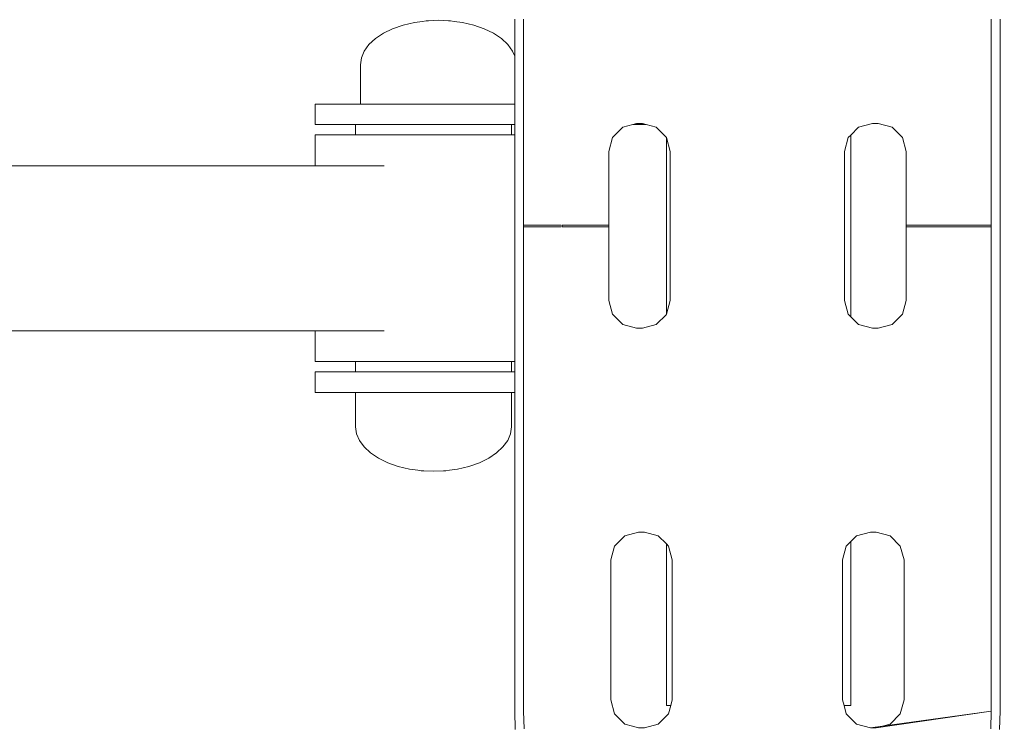
# Model space of a CAD drawing. Extents: x 1858 to 4301, y -2278 to -1203.
# Drawn here: x 2182 to 2204, y -2262 to -2246 of the extents above; entities that cross this region are included whole.
import ezdxf

# ---------------------------------------------------------------- set-up
doc = ezdxf.new("R2010")
doc.units = 0
doc.header["$MEASUREMENT"] = 0
doc.linetypes.add('JIS_02_4.0', pattern=[5.5, 4, -1.5])
doc.layers.get('Defpoints').update_dxf_attribs({"color": 250})
doc.layers.add('0-03 wymiary', color=6, linetype='Continuous', lineweight=5)
doc.layers.add('ProfileEdges_Nr_Pióra__7', color=7, linetype='Continuous', lineweight=18)
doc.styles.add('1-25', font='txt', dxfattribs={"height": 7})
doc.dimstyles.new('1-25', dxfattribs={"dimtxt": 7, "dimasz": 0.2, "dimexe": 2, "dimexo": 5, "dimgap": 1.25, "dimtad": 1, "dimdec": 0, "dimrnd": 0.5, "dimtxsty": '1-25', "dimblk": 'BG dim mark', "dimcen": 0, "dimclrd": 256, "dimclre": 8, "dimclrt": 11, "dimadec": 0, "dimazin": 0, "dimtfac": 1, "dimtdec": 0, "dimtix": 1, "dimtmove": 1, "dimatfit": 3, "dimfxl": 0.5, "dimtfill": 1, "dimarcsym": 0})

# ---------------------------------------------------------------- blocks, each defined once
blk = doc.blocks.new('BG dim mark')
for p, q in [((0, -10), (0, 10)), ((10, 0), (-10, 0))]:
    blk.add_line(p, q)
at = {"color": 0, "linetype": 'ByBlock', "const_width": 1.5}
blk.add_lwpolyline([(5, 5), (-5, -5)], dxfattribs=at)
blk = doc.blocks.new('*D35')
at = {"layer": '0-03 wymiary', "color": 8, "linetype": 'JIS_02_4.0', "lineweight": -2, "transparency": 16777216}
for p, q in [((2081.411, -2275.764), (2081.411, -2278.264)), ((2213.68, -2275.764), (2213.68, -2278.264))]:
    blk.add_line(p, q, dxfattribs=at)
at = {"layer": '0-03 wymiary', "lineweight": -2, "transparency": 16777216}
blk.add_line((2081.611, -2276.264), (2213.48, -2276.264), dxfattribs=at)
at = {"layer": 'Defpoints', "color": 0, "transparency": 16777216}
for p in [(2081.411, -2161.317), (2213.68, -2257.437), (2213.68, -2276.264)]:
    blk.add_point(p, dxfattribs=at)
at = {"layer": '0-03 wymiary', "lineweight": -2, "transparency": 16777216, "xscale": 0.2, "yscale": 0.2, "zscale": 0.2, "rotation": 180}
blk.add_blockref('BG dim mark', (2081.411, -2276.264), dxfattribs=at)
at = {"layer": '0-03 wymiary', "lineweight": -2, "transparency": 16777216, "xscale": 0.2, "yscale": 0.2, "zscale": 0.2}
blk.add_blockref('BG dim mark', (2213.68, -2276.264), dxfattribs=at)
at = {"layer": '0-03 wymiary', "color": 11, "transparency": 16777216, "insert": (2147.545, -2271.44), "char_height": 7, "attachment_point": 5, "style": '1-25', "bg_fill": 3, "box_fill_scale": 1.25, "bg_fill_color": 256, "bg_fill_true_color": 13158600, "bg_fill_transparency": 0}
blk.add_mtext('133', dxfattribs=at)

msp = doc.modelspace()

# ---------------------------------------------------------------- dimensions: what is measured, and where the dimension line sits
at = {"layer": '0-03 wymiary'}
dim = msp.add_linear_dim(base=(2213.68, -2276.264), p1=(2081.411, -2161.317), p2=(2213.68, -2257.437), dimstyle='1-25', override={"dimfxlon": 1}, dxfattribs=at)
dim.commit()
dim.dimension.update_dxf_attribs({"geometry": '*D35', "text_midpoint": (2147.545, -2271.44)})

# ---------------------------------------------------------------- next in the draw order: linework, layer by layer
at = {"layer": 'ProfileEdges_Nr_Pióra__7', "linetype": 'Continuous', "flags": 128}
for points in [[(2190.537, -2246.044), (2190.795, -2245.983)], [(2190.795, -2245.983), (2190.985, -2245.959)], [(2190.985, -2245.959), (2191.067, -2245.946)], [(2191.081, -2245.946), (2191.067, -2245.946)], [(2191.121, -2245.946), (2191.081, -2245.946)], [(2191.121, -2245.946), (2191.346, -2245.934)], [(2191.572, -2245.946), (2191.346, -2245.934)], [(2191.572, -2245.946), (2191.611, -2245.946)], [(2191.625, -2245.946), (2191.611, -2245.946)], [(2191.708, -2245.959), (2191.625, -2245.946)], [(2191.897, -2245.983), (2191.708, -2245.959)], [(2192.156, -2246.044), (2191.897, -2245.983)], [(2193.09, -2245.945), (2193.09, -2245.905)], [(2193.09, -2245.984), (2193.09, -2245.945)], [(2193.09, -2246.024), (2193.09, -2245.984)], [(2193.09, -2246.024), (2193.09, -2246.064)], [(2193.291, -2245.945), (2193.291, -2245.906)], [(2193.291, -2245.945), (2193.291, -2245.985)], [(2193.291, -2245.985), (2193.291, -2246.025)], [(2193.291, -2246.064), (2193.291, -2246.025)], [(2203.984, -2245.906), (2203.984, -2245.945)], [(2203.984, -2245.985), (2203.984, -2245.945)], [(2203.984, -2246.025), (2203.984, -2245.985)], [(2203.984, -2246.064), (2203.984, -2246.025)], [(2204.184, -2245.905), (2204.184, -2245.945)], [(2204.184, -2245.945), (2204.184, -2245.984)], [(2204.184, -2245.984), (2204.184, -2246.024)], [(2204.184, -2246.024), (2204.184, -2246.064)], [(2190.086, -2246.231), (2189.904, -2246.353)], [(2190.299, -2246.128), (2190.086, -2246.231)], [(2190.299, -2246.128), (2190.537, -2246.044)], [(2192.156, -2246.044), (2192.394, -2246.128)], [(2192.394, -2246.128), (2192.607, -2246.231)], [(2192.607, -2246.231), (2192.788, -2246.353)], [(2193.09, -2246.064), (2193.09, -2246.104)], [(2193.09, -2246.104), (2193.09, -2246.144)], [(2193.09, -2246.144), (2193.09, -2246.185)], [(2193.09, -2246.185), (2193.09, -2246.225)], [(2193.09, -2246.225), (2193.09, -2246.266)], [(2193.09, -2246.307), (2193.09, -2246.266)], [(2193.291, -2246.104), (2193.291, -2246.064)], [(2193.291, -2246.104), (2193.291, -2246.145)], [(2193.291, -2246.145), (2193.291, -2246.185)], [(2193.291, -2246.185), (2193.291, -2246.226)], [(2193.291, -2246.226), (2193.291, -2246.267)], [(2193.291, -2246.308), (2193.291, -2246.267)], [(2203.984, -2246.104), (2203.984, -2246.064)], [(2203.984, -2246.104), (2203.984, -2246.145)], [(2203.984, -2246.145), (2203.984, -2246.185)], [(2203.984, -2246.185), (2203.984, -2246.226)], [(2203.984, -2246.226), (2203.984, -2246.267)], [(2203.984, -2246.267), (2203.984, -2246.308)], [(2204.184, -2246.064), (2204.184, -2246.104)], [(2204.184, -2246.144), (2204.184, -2246.104)], [(2204.184, -2246.185), (2204.184, -2246.144)], [(2204.184, -2246.225), (2204.184, -2246.185)], [(2204.184, -2246.266), (2204.184, -2246.225)], [(2204.184, -2246.307), (2204.184, -2246.266)], [(2189.651, -2246.636), (2189.758, -2246.489)], [(2189.904, -2246.353), (2189.758, -2246.489)], [(2192.935, -2246.489), (2192.788, -2246.353)], [(2193.042, -2246.636), (2192.935, -2246.489)], [(2193.09, -2246.307), (2193.09, -2246.349)], [(2193.09, -2246.349), (2193.09, -2246.39)], [(2193.09, -2246.39), (2193.09, -2246.432)], [(2193.09, -2246.474), (2193.09, -2246.432)], [(2193.09, -2246.516), (2193.09, -2246.474)], [(2193.291, -2246.349), (2193.291, -2246.308)], [(2193.291, -2246.391), (2193.291, -2246.349)], [(2193.291, -2246.433), (2193.291, -2246.391)], [(2193.291, -2246.433), (2193.291, -2246.475)], [(2193.291, -2246.475), (2193.291, -2246.517)], [(2203.984, -2246.349), (2203.984, -2246.308)], [(2203.984, -2246.391), (2203.984, -2246.349)], [(2203.984, -2246.391), (2203.984, -2246.433)], [(2203.984, -2246.475), (2203.984, -2246.433)], [(2203.984, -2246.517), (2203.984, -2246.475)], [(2204.184, -2246.307), (2204.184, -2246.349)], [(2204.184, -2246.39), (2204.184, -2246.349)], [(2204.184, -2246.39), (2204.184, -2246.432)], [(2204.184, -2246.432), (2204.184, -2246.474)], [(2204.184, -2246.474), (2204.184, -2246.516)], [(2189.586, -2246.791), (2189.651, -2246.636)], [(2193.09, -2246.751), (2193.042, -2246.636)], [(2193.09, -2246.559), (2193.09, -2246.516)], [(2193.09, -2246.601), (2193.09, -2246.559)], [(2193.09, -2246.601), (2193.09, -2246.644)], [(2193.09, -2246.644), (2193.09, -2246.687)], [(2193.09, -2246.687), (2193.09, -2246.73)], [(2193.291, -2246.517), (2193.291, -2246.559)], [(2193.291, -2246.602), (2193.291, -2246.559)], [(2193.291, -2246.602), (2193.291, -2246.645)], [(2193.291, -2246.645), (2193.291, -2246.688)], [(2193.291, -2246.731), (2193.291, -2246.688)], [(2203.984, -2246.559), (2203.984, -2246.517)], [(2203.984, -2246.559), (2203.984, -2246.602)], [(2203.984, -2246.645), (2203.984, -2246.602)], [(2203.984, -2246.645), (2203.984, -2246.688)], [(2203.984, -2246.688), (2203.984, -2246.731)], [(2204.184, -2246.516), (2204.184, -2246.559)], [(2204.184, -2246.559), (2204.184, -2246.601)], [(2204.184, -2246.601), (2204.184, -2246.644)], [(2204.184, -2246.687), (2204.184, -2246.644)], [(2204.184, -2246.73), (2204.184, -2246.687)], [(2189.564, -2246.95), (2189.586, -2246.791)], [(2193.09, -2246.73), (2193.09, -2246.751)], [(2193.09, -2246.751), (2193.09, -2246.774)], [(2193.09, -2246.791), (2193.09, -2246.774)], [(2193.09, -2246.817), (2193.09, -2246.791)], [(2193.09, -2246.861), (2193.09, -2246.817)], [(2193.09, -2246.861), (2193.09, -2246.893)], [(2193.09, -2246.893), (2193.09, -2246.905)], [(2193.09, -2246.905), (2193.09, -2246.95)], [(2193.291, -2246.774), (2193.291, -2246.731)], [(2193.291, -2246.818), (2193.291, -2246.774)], [(2193.291, -2246.818), (2193.291, -2246.862)], [(2193.291, -2246.906), (2193.291, -2246.862)], [(2193.291, -2246.95), (2193.291, -2246.906)], [(2203.984, -2246.731), (2203.984, -2246.774)], [(2203.984, -2246.774), (2203.984, -2246.818)], [(2203.984, -2246.862), (2203.984, -2246.818)], [(2203.984, -2246.906), (2203.984, -2246.862)], [(2203.984, -2246.95), (2203.984, -2246.906)], [(2204.184, -2246.774), (2204.184, -2246.73)], [(2204.184, -2246.817), (2204.184, -2246.774)], [(2204.184, -2246.861), (2204.184, -2246.817)], [(2204.184, -2246.905), (2204.184, -2246.861)], [(2204.184, -2246.949), (2204.184, -2246.905)], [(2189.564, -2247.847), (2189.564, -2246.95)], [(2193.09, -2246.994), (2193.09, -2246.95)], [(2193.09, -2247.589), (2193.09, -2246.994)], [(2193.291, -2246.95), (2193.291, -2246.994)], [(2193.291, -2250.613), (2193.291, -2246.994)], [(2203.984, -2246.994), (2203.984, -2246.95)], [(2203.984, -2246.994), (2203.984, -2250.613)], [(2204.184, -2246.949), (2204.184, -2246.994)], [(2204.184, -2250.632), (2204.184, -2246.994)], [(2193.09, -2247.847), (2193.09, -2247.589)], [(2188.555, -2247.847), (2188.526, -2247.847)], [(2188.526, -2247.847), (2188.526, -2248.318)], [(2188.63, -2247.847), (2188.555, -2247.847)], [(2188.63, -2247.847), (2188.753, -2247.847)], [(2188.92, -2247.847), (2188.753, -2247.847)], [(2189.128, -2247.847), (2188.92, -2247.847)], [(2189.375, -2247.847), (2189.128, -2247.847)], [(2189.564, -2247.847), (2189.375, -2247.847)], [(2189.564, -2247.847), (2189.632, -2247.847)], [(2189.651, -2247.847), (2189.632, -2247.847)], [(2189.655, -2247.847), (2189.849, -2247.847)], [(2189.849, -2247.847), (2189.904, -2247.847)], [(2189.904, -2247.847), (2189.965, -2247.847)], [(2189.965, -2247.847), (2190.213, -2247.847)], [(2190.213, -2247.847), (2190.299, -2247.847)], [(2190.299, -2247.847), (2190.649, -2247.847)], [(2190.687, -2247.847), (2190.649, -2247.847)], [(2190.795, -2247.847), (2190.687, -2247.847)], [(2190.795, -2247.847), (2191.012, -2247.847)], [(2191.226, -2247.847), (2191.012, -2247.847)], [(2191.346, -2247.847), (2191.226, -2247.847)], [(2191.381, -2247.847), (2191.346, -2247.847)], [(2191.381, -2247.847), (2191.777, -2247.847)], [(2191.777, -2247.847), (2191.897, -2247.847)], [(2191.897, -2247.847), (2192.286, -2247.847)], [(2192.286, -2247.847), (2192.394, -2247.847)], [(2192.394, -2247.847), (2192.702, -2247.847)], [(2192.702, -2247.847), (2192.788, -2247.847)], [(2192.986, -2247.847), (2192.788, -2247.847)], [(2193.042, -2247.847), (2192.986, -2247.847)], [(2193.09, -2247.847), (2193.042, -2247.847)], [(2193.09, -2247.847), (2193.09, -2248.232)], [(2193.09, -2248.232), (2193.09, -2248.318)], [(2195.787, -2248.318), (2195.874, -2248.294)], [(2195.874, -2248.294), (2196.008, -2248.294)], [(2196.008, -2248.294), (2196.096, -2248.318)], [(2200.948, -2248.379), (2201.266, -2248.294)], [(2201.266, -2248.294), (2201.4, -2248.294)], [(2201.4, -2248.294), (2201.718, -2248.379)], [(2188.526, -2248.318), (2188.555, -2248.318)], [(2188.63, -2248.318), (2188.555, -2248.318)], [(2188.753, -2248.318), (2188.63, -2248.318)], [(2188.92, -2248.318), (2188.753, -2248.318)], [(2188.92, -2248.318), (2189.128, -2248.318)], [(2189.375, -2248.318), (2189.128, -2248.318)], [(2189.375, -2248.318), (2189.451, -2248.318)], [(2189.451, -2248.553), (2189.451, -2248.318)], [(2189.535, -2248.318), (2189.451, -2248.318)], [(2189.655, -2248.318), (2189.538, -2248.318)], [(2189.655, -2248.318), (2189.783, -2248.318)], [(2189.965, -2248.318), (2189.791, -2248.318)], [(2189.965, -2248.318), (2190.173, -2248.318)], [(2190.173, -2248.318), (2190.185, -2248.318)], [(2190.185, -2248.318), (2190.298, -2248.318)], [(2190.649, -2248.318), (2190.298, -2248.318)], [(2190.649, -2248.318), (2190.667, -2248.318)], [(2190.667, -2248.318), (2190.682, -2248.318)], [(2190.682, -2248.318), (2191.012, -2248.318)], [(2191.012, -2248.318), (2191.216, -2248.318)], [(2191.216, -2248.318), (2191.233, -2248.318)], [(2191.233, -2248.318), (2191.381, -2248.318)], [(2191.381, -2248.318), (2191.767, -2248.318)], [(2191.784, -2248.318), (2191.767, -2248.318)], [(2192.266, -2248.318), (2191.784, -2248.318)], [(2192.281, -2248.318), (2192.266, -2248.318)], [(2192.663, -2248.318), (2192.281, -2248.318)], [(2192.675, -2248.318), (2192.663, -2248.318)], [(2192.921, -2248.318), (2192.675, -2248.318)], [(2192.929, -2248.318), (2193.013, -2248.318)], [(2193.016, -2248.318), (2193.09, -2248.318)], [(2193.016, -2248.553), (2193.016, -2248.318)], [(2193.09, -2248.318), (2193.09, -2248.553)], [(2195.324, -2248.612), (2195.557, -2248.379)], [(2195.557, -2248.379), (2195.787, -2248.318)], [(2195.787, -2248.318), (2196.096, -2248.318)], [(2196.096, -2248.318), (2196.326, -2248.379)], [(2196.326, -2248.379), (2196.557, -2248.61)], [(2200.769, -2248.558), (2200.948, -2248.379)], [(2201.718, -2248.379), (2201.95, -2248.612)], [(2188.528, -2249.259), (2188.528, -2248.553)], [(2188.528, -2248.553), (2188.555, -2248.553)], [(2188.617, -2248.553), (2188.555, -2248.553)], [(2188.617, -2248.553), (2188.714, -2248.553)], [(2188.844, -2248.553), (2188.714, -2248.553)], [(2189.006, -2248.553), (2188.844, -2248.553)], [(2189.197, -2248.553), (2189.006, -2248.553)], [(2189.415, -2248.553), (2189.197, -2248.553)], [(2189.451, -2248.553), (2189.415, -2248.553)], [(2189.451, -2248.553), (2189.532, -2248.553)], [(2189.538, -2248.553), (2189.657, -2248.553)], [(2189.775, -2248.553), (2189.657, -2248.553)], [(2189.791, -2248.553), (2189.775, -2248.553)], [(2189.921, -2248.553), (2189.791, -2248.553)], [(2189.921, -2248.553), (2190.16, -2248.553)], [(2190.185, -2248.553), (2190.16, -2248.553)], [(2190.185, -2248.553), (2190.203, -2248.553)], [(2190.499, -2248.553), (2190.203, -2248.553)], [(2190.651, -2248.553), (2190.499, -2248.553)], [(2190.682, -2248.553), (2190.651, -2248.553)], [(2190.682, -2248.553), (2190.806, -2248.553)], [(2190.806, -2248.553), (2191.12, -2248.553)], [(2191.198, -2248.553), (2191.12, -2248.553)], [(2191.233, -2248.553), (2191.198, -2248.553)], [(2191.437, -2248.553), (2191.233, -2248.553)], [(2191.749, -2248.553), (2191.437, -2248.553)], [(2191.752, -2248.553), (2191.784, -2248.553)], [(2192.063, -2248.553), (2191.784, -2248.553)], [(2192.063, -2248.553), (2192.249, -2248.553)], [(2192.281, -2248.553), (2192.249, -2248.553)], [(2192.365, -2248.553), (2192.281, -2248.553)], [(2192.65, -2248.553), (2192.365, -2248.553)], [(2192.675, -2248.553), (2192.654, -2248.553)], [(2192.675, -2248.553), (2192.912, -2248.553)], [(2192.926, -2248.553), (2192.912, -2248.553)], [(2193.01, -2248.553), (2192.929, -2248.553)], [(2193.09, -2248.553), (2193.016, -2248.553)], [(2193.09, -2248.553), (2193.09, -2250.374)], [(2195.239, -2248.93), (2195.324, -2248.612)], [(2196.559, -2248.612), (2196.559, -2252.652)], [(2196.644, -2248.93), (2196.559, -2248.612)], [(2200.63, -2248.93), (2200.715, -2248.612)], [(2200.769, -2248.558), (2200.715, -2248.612)], [(2200.769, -2252.706), (2200.769, -2248.558)], [(2201.95, -2248.612), (2202.036, -2248.93)], [(2195.239, -2250.613), (2195.239, -2248.93)], [(2196.644, -2250.632), (2196.644, -2248.93)], [(2200.63, -2250.632), (2200.63, -2248.93)], [(2202.036, -2248.93), (2202.036, -2250.613)], [(2188.528, -2249.259), (2180.941, -2249.259)], [(2188.528, -2249.259), (2188.551, -2249.259)], [(2188.555, -2249.259), (2188.609, -2249.259)], [(2188.701, -2249.259), (2188.617, -2249.259)], [(2188.714, -2249.259), (2188.701, -2249.259)], [(2188.714, -2249.259), (2188.827, -2249.259)], [(2188.844, -2249.259), (2188.827, -2249.259)], [(2188.984, -2249.259), (2188.844, -2249.259)], [(2189.006, -2249.259), (2188.984, -2249.259)], [(2189.171, -2249.259), (2189.006, -2249.259)], [(2189.197, -2249.259), (2189.171, -2249.259)], [(2189.385, -2249.259), (2189.197, -2249.259)], [(2189.415, -2249.259), (2189.385, -2249.259)], [(2189.415, -2249.259), (2189.624, -2249.259)], [(2189.657, -2249.259), (2189.624, -2249.259)], [(2189.885, -2249.259), (2189.657, -2249.259)], [(2189.921, -2249.259), (2189.885, -2249.259)], [(2190.107, -2249.259), (2189.921, -2249.259)], [(2193.09, -2250.374), (2193.09, -2250.632)], [(2193.09, -2250.632), (2193.09, -2253.733)], [(2193.291, -2250.632), (2193.291, -2250.613)], [(2193.291, -2250.613), (2193.318, -2250.613)], [(2193.291, -2250.652), (2193.291, -2250.632)], [(2193.291, -2254.27), (2193.291, -2250.652)], [(2193.316, -2250.652), (2193.291, -2250.652)], [(2193.409, -2250.652), (2193.316, -2250.652)], [(2193.318, -2250.613), (2193.409, -2250.613)], [(2193.409, -2250.613), (2193.532, -2250.613)], [(2193.53, -2250.652), (2193.409, -2250.652)], [(2193.613, -2250.652), (2193.53, -2250.652)], [(2193.532, -2250.613), (2193.613, -2250.613)], [(2193.613, -2250.613), (2193.719, -2250.613)], [(2193.717, -2250.652), (2193.613, -2250.652)], [(2193.788, -2250.652), (2193.717, -2250.652)], [(2193.719, -2250.613), (2193.788, -2250.613)], [(2193.788, -2250.613), (2193.876, -2250.613)], [(2193.875, -2250.652), (2193.788, -2250.652)], [(2193.933, -2250.652), (2193.875, -2250.652)], [(2193.876, -2250.613), (2193.933, -2250.613)], [(2193.933, -2250.613), (2194.001, -2250.613)], [(2194, -2250.652), (2193.933, -2250.652)], [(2194.046, -2250.652), (2194, -2250.652)], [(2194.001, -2250.613), (2194.046, -2250.613)], [(2194.046, -2250.613), (2194.093, -2250.613)], [(2194.092, -2250.652), (2194.046, -2250.652)], [(2194.124, -2250.652), (2194.092, -2250.652)], [(2194.093, -2250.613), (2194.124, -2250.613)], [(2194.124, -2250.613), (2194.15, -2250.613)], [(2194.15, -2250.652), (2194.124, -2250.652)], [(2194.176, -2250.652), (2194.176, -2250.613)], [(2194.176, -2250.613), (2195.239, -2250.613)], [(2195.239, -2250.652), (2194.176, -2250.652)], [(2195.239, -2250.652), (2195.239, -2250.613)], [(2195.239, -2252.334), (2195.239, -2250.652)], [(2196.644, -2250.632), (2196.644, -2252.334)], [(2200.63, -2252.334), (2200.63, -2250.632)], [(2202.036, -2250.613), (2203.984, -2250.613)], [(2202.036, -2250.652), (2202.036, -2250.613)], [(2202.036, -2250.652), (2202.036, -2252.334)], [(2203.984, -2250.652), (2202.036, -2250.652)], [(2203.984, -2250.613), (2203.984, -2250.632)], [(2203.984, -2250.632), (2203.984, -2250.652)], [(2203.984, -2250.652), (2203.984, -2254.27)], [(2204.184, -2250.632), (2204.184, -2254.271)], [(2195.324, -2252.652), (2195.239, -2252.334)], [(2196.644, -2252.334), (2196.559, -2252.652)], [(2200.63, -2252.334), (2200.715, -2252.652)], [(2202.036, -2252.334), (2201.95, -2252.652)], [(2195.557, -2252.885), (2195.324, -2252.652)], [(2196.557, -2252.654), (2196.326, -2252.885)], [(2200.715, -2252.652), (2200.769, -2252.706)], [(2200.948, -2252.885), (2200.769, -2252.706)], [(2201.95, -2252.652), (2201.718, -2252.885)], [(2195.874, -2252.97), (2195.557, -2252.885)], [(2196.008, -2252.97), (2195.874, -2252.97)], [(2196.326, -2252.885), (2196.008, -2252.97)], [(2201.266, -2252.97), (2200.948, -2252.885)], [(2201.4, -2252.97), (2201.266, -2252.97)], [(2201.718, -2252.885), (2201.4, -2252.97)], [(2180.941, -2253.026), (2188.528, -2253.026)], [(2188.528, -2253.733), (2188.528, -2253.026)], [(2188.532, -2253.026), (2188.555, -2253.026)], [(2188.564, -2253.026), (2188.617, -2253.026)], [(2188.617, -2253.026), (2188.631, -2253.026)], [(2188.631, -2253.026), (2188.714, -2253.026)], [(2188.714, -2253.026), (2188.732, -2253.026)], [(2188.732, -2253.026), (2188.844, -2253.026)], [(2188.844, -2253.026), (2188.866, -2253.026)], [(2188.866, -2253.026), (2189.006, -2253.026)], [(2189.006, -2253.026), (2189.032, -2253.026)], [(2189.032, -2253.026), (2189.197, -2253.026)], [(2189.197, -2253.026), (2189.227, -2253.026)], [(2189.227, -2253.026), (2189.415, -2253.026)], [(2189.415, -2253.026), (2189.448, -2253.026)], [(2189.448, -2253.026), (2189.657, -2253.026)], [(2189.657, -2253.026), (2189.693, -2253.026)], [(2189.693, -2253.026), (2189.921, -2253.026)], [(2189.921, -2253.026), (2189.96, -2253.026)], [(2189.96, -2253.026), (2190.107, -2253.026)], [(2188.555, -2253.733), (2188.528, -2253.733)], [(2188.617, -2253.733), (2188.555, -2253.733)], [(2188.714, -2253.733), (2188.617, -2253.733)], [(2188.714, -2253.733), (2188.844, -2253.733)], [(2188.844, -2253.733), (2189.006, -2253.733)], [(2189.006, -2253.733), (2189.197, -2253.733)], [(2189.197, -2253.733), (2189.415, -2253.733)], [(2189.415, -2253.733), (2189.451, -2253.733)], [(2189.451, -2253.969), (2189.451, -2253.733)], [(2189.451, -2253.733), (2189.469, -2253.733)], [(2189.469, -2253.733), (2189.538, -2253.733)], [(2189.538, -2253.733), (2189.591, -2253.733)], [(2189.591, -2253.733), (2189.657, -2253.733)], [(2189.657, -2253.733), (2189.791, -2253.733)], [(2189.874, -2253.733), (2189.791, -2253.733)], [(2189.921, -2253.733), (2189.874, -2253.733)], [(2189.921, -2253.733), (2190.185, -2253.733)], [(2190.203, -2253.733), (2190.185, -2253.733)], [(2190.203, -2253.733), (2190.289, -2253.733)], [(2190.499, -2253.733), (2190.289, -2253.733)], [(2190.499, -2253.733), (2190.682, -2253.733)], [(2190.682, -2253.733), (2190.797, -2253.733)], [(2190.806, -2253.733), (2191.12, -2253.733)], [(2191.12, -2253.733), (2191.233, -2253.733)], [(2191.233, -2253.733), (2191.348, -2253.733)], [(2191.348, -2253.733), (2191.437, -2253.733)], [(2191.437, -2253.733), (2191.752, -2253.733)], [(2191.784, -2253.733), (2191.752, -2253.733)], [(2191.784, -2253.733), (2191.888, -2253.733)], [(2191.888, -2253.733), (2192.063, -2253.733)], [(2192.281, -2253.733), (2192.063, -2253.733)], [(2192.281, -2253.733), (2192.363, -2253.733)], [(2192.365, -2253.733), (2192.654, -2253.733)], [(2192.654, -2253.733), (2192.675, -2253.733)], [(2192.675, -2253.733), (2192.728, -2253.733)], [(2192.728, -2253.733), (2192.926, -2253.733)], [(2192.929, -2253.733), (2192.947, -2253.733)], [(2192.947, -2253.733), (2193.016, -2253.733)], [(2193.016, -2253.969), (2193.016, -2253.733)], [(2193.09, -2253.733), (2193.016, -2253.733)], [(2193.09, -2253.733), (2193.09, -2253.969)], [(2188.526, -2253.969), (2188.526, -2254.439)], [(2188.526, -2253.969), (2188.555, -2253.969)], [(2188.63, -2253.969), (2188.555, -2253.969)], [(2188.63, -2253.969), (2188.753, -2253.969)], [(2188.92, -2253.969), (2188.753, -2253.969)], [(2189.128, -2253.969), (2188.92, -2253.969)], [(2189.375, -2253.969), (2189.128, -2253.969)], [(2189.451, -2253.969), (2189.375, -2253.969)], [(2189.466, -2253.969), (2189.451, -2253.969)], [(2189.538, -2253.969), (2189.466, -2253.969)], [(2189.538, -2253.969), (2189.582, -2253.969)], [(2189.655, -2253.969), (2189.582, -2253.969)], [(2189.655, -2253.969), (2189.791, -2253.969)], [(2189.861, -2253.969), (2189.791, -2253.969)], [(2189.965, -2253.969), (2189.861, -2253.969)], [(2189.965, -2253.969), (2190.185, -2253.969)], [(2190.273, -2253.969), (2190.185, -2253.969)], [(2190.273, -2253.969), (2190.298, -2253.969)], [(2190.298, -2253.969), (2190.649, -2253.969)], [(2190.682, -2253.969), (2190.649, -2253.969)], [(2190.779, -2253.969), (2190.682, -2253.969)], [(2190.779, -2253.969), (2191.012, -2253.969)], [(2191.012, -2253.969), (2191.233, -2253.969)], [(2191.233, -2253.969), (2191.33, -2253.969)], [(2191.381, -2253.969), (2191.33, -2253.969)], [(2191.381, -2253.969), (2191.784, -2253.969)], [(2191.784, -2253.969), (2191.872, -2253.969)], [(2191.872, -2253.969), (2192.281, -2253.969)], [(2192.281, -2253.969), (2192.35, -2253.969)], [(2192.35, -2253.969), (2192.675, -2253.969)], [(2192.675, -2253.969), (2192.72, -2253.969)], [(2192.72, -2253.969), (2192.929, -2253.969)], [(2192.944, -2253.969), (2192.929, -2253.969)], [(2193.016, -2253.969), (2192.944, -2253.969)], [(2193.09, -2253.969), (2193.016, -2253.969)], [(2193.09, -2253.969), (2193.09, -2254.271)], [(2193.09, -2254.315), (2193.09, -2254.271)], [(2193.09, -2254.315), (2193.09, -2254.353)], [(2193.09, -2254.359), (2193.09, -2254.403)], [(2193.291, -2254.27), (2193.291, -2254.314)], [(2193.291, -2254.359), (2193.291, -2254.314)], [(2193.291, -2254.403), (2193.291, -2254.359)], [(2203.984, -2254.314), (2203.984, -2254.27)], [(2203.984, -2254.314), (2203.984, -2254.359)], [(2203.984, -2254.403), (2203.984, -2254.359)], [(2204.184, -2254.271), (2204.184, -2254.315)], [(2204.184, -2254.315), (2204.184, -2254.359)], [(2204.184, -2254.403), (2204.184, -2254.359)], [(2188.526, -2254.439), (2188.555, -2254.439)], [(2188.555, -2254.439), (2188.63, -2254.439)], [(2188.753, -2254.439), (2188.63, -2254.439)], [(2188.92, -2254.439), (2188.753, -2254.439)], [(2188.92, -2254.439), (2189.128, -2254.439)], [(2189.375, -2254.439), (2189.128, -2254.439)], [(2189.375, -2254.439), (2189.451, -2254.439)], [(2189.451, -2255.223), (2189.451, -2254.439)], [(2189.538, -2254.439), (2189.46, -2254.439)], [(2189.538, -2254.439), (2189.566, -2254.439)], [(2189.566, -2254.439), (2189.655, -2254.439)], [(2189.655, -2254.439), (2189.791, -2254.439)], [(2189.791, -2254.439), (2189.834, -2254.439)], [(2189.834, -2254.439), (2189.965, -2254.439)], [(2189.965, -2254.439), (2190.185, -2254.439)], [(2190.185, -2254.439), (2190.24, -2254.439)], [(2190.24, -2254.439), (2190.298, -2254.439)], [(2190.649, -2254.439), (2190.298, -2254.439)], [(2190.649, -2254.439), (2190.682, -2254.439)], [(2190.682, -2254.439), (2190.743, -2254.439)], [(2190.743, -2254.439), (2191.012, -2254.439)], [(2191.012, -2254.439), (2191.233, -2254.439)], [(2191.294, -2254.439), (2191.233, -2254.439)], [(2191.381, -2254.439), (2191.294, -2254.439)], [(2191.381, -2254.439), (2191.784, -2254.439)], [(2191.839, -2254.439), (2191.784, -2254.439)], [(2192.281, -2254.439), (2191.839, -2254.439)], [(2192.324, -2254.439), (2192.281, -2254.439)], [(2192.675, -2254.439), (2192.324, -2254.439)], [(2192.703, -2254.439), (2192.675, -2254.439)], [(2192.929, -2254.439), (2192.703, -2254.439)], [(2192.938, -2254.439), (2193.016, -2254.439)], [(2193.016, -2254.439), (2193.09, -2254.439)], [(2193.016, -2255.223), (2193.016, -2254.439)], [(2193.09, -2254.403), (2193.09, -2254.439)], [(2193.09, -2254.491), (2193.09, -2254.447)], [(2193.09, -2254.534), (2193.09, -2254.491)], [(2193.09, -2254.534), (2193.09, -2254.577)], [(2193.09, -2254.577), (2193.09, -2254.62)], [(2193.291, -2254.403), (2193.291, -2254.447)], [(2193.291, -2254.49), (2193.291, -2254.447)], [(2193.291, -2254.534), (2193.291, -2254.49)], [(2193.291, -2254.534), (2193.291, -2254.577)], [(2193.291, -2254.577), (2193.291, -2254.62)], [(2203.984, -2254.447), (2203.984, -2254.403)], [(2203.984, -2254.447), (2203.984, -2254.49)], [(2203.984, -2254.49), (2203.984, -2254.534)], [(2203.984, -2254.534), (2203.984, -2254.577)], [(2203.984, -2254.577), (2203.984, -2254.62)], [(2204.184, -2254.447), (2204.184, -2254.403)], [(2204.184, -2254.491), (2204.184, -2254.447)], [(2204.184, -2254.534), (2204.184, -2254.491)], [(2204.184, -2254.577), (2204.184, -2254.534)], [(2204.184, -2254.62), (2204.184, -2254.577)], [(2193.09, -2254.62), (2193.09, -2254.663)], [(2193.09, -2254.663), (2193.09, -2254.706)], [(2193.09, -2254.748), (2193.09, -2254.706)], [(2193.09, -2254.79), (2193.09, -2254.748)], [(2193.09, -2254.832), (2193.09, -2254.79)], [(2193.291, -2254.62), (2193.291, -2254.663)], [(2193.291, -2254.705), (2193.291, -2254.663)], [(2193.291, -2254.705), (2193.291, -2254.747)], [(2193.291, -2254.747), (2193.291, -2254.79)], [(2193.291, -2254.79), (2193.291, -2254.832)], [(2203.984, -2254.663), (2203.984, -2254.62)], [(2203.984, -2254.663), (2203.984, -2254.705)], [(2203.984, -2254.747), (2203.984, -2254.705)], [(2203.984, -2254.79), (2203.984, -2254.747)], [(2203.984, -2254.832), (2203.984, -2254.79)], [(2204.184, -2254.62), (2204.184, -2254.663)], [(2204.184, -2254.663), (2204.184, -2254.706)], [(2204.184, -2254.706), (2204.184, -2254.748)], [(2204.184, -2254.748), (2204.184, -2254.79)], [(2204.184, -2254.79), (2204.184, -2254.832)], [(2193.09, -2254.874), (2193.09, -2254.832)], [(2193.09, -2254.874), (2193.09, -2254.916)], [(2193.09, -2254.957), (2193.09, -2254.916)], [(2193.09, -2254.957), (2193.09, -2254.998)], [(2193.09, -2254.998), (2193.09, -2255.039)], [(2193.09, -2255.039), (2193.09, -2255.08)], [(2193.291, -2254.873), (2193.291, -2254.832)], [(2193.291, -2254.915), (2193.291, -2254.873)], [(2193.291, -2254.956), (2193.291, -2254.915)], [(2193.291, -2254.956), (2193.291, -2254.998)], [(2193.291, -2254.998), (2193.291, -2255.038)], [(2193.291, -2255.038), (2193.291, -2255.079)], [(2203.984, -2254.832), (2203.984, -2254.873)], [(2203.984, -2254.873), (2203.984, -2254.915)], [(2203.984, -2254.956), (2203.984, -2254.915)], [(2203.984, -2254.956), (2203.984, -2254.998)], [(2203.984, -2254.998), (2203.984, -2255.038)], [(2203.984, -2255.038), (2203.984, -2255.079)], [(2204.184, -2254.874), (2204.184, -2254.832)], [(2204.184, -2254.874), (2204.184, -2254.916)], [(2204.184, -2254.957), (2204.184, -2254.916)], [(2204.184, -2254.998), (2204.184, -2254.957)], [(2204.184, -2255.039), (2204.184, -2254.998)], [(2204.184, -2255.08), (2204.184, -2255.039)], [(2189.473, -2255.382), (2189.451, -2255.223)], [(2192.994, -2255.382), (2193.016, -2255.223)], [(2193.09, -2255.08), (2193.09, -2255.12)], [(2193.09, -2255.12), (2193.09, -2255.161)], [(2193.09, -2255.161), (2193.09, -2255.201)], [(2193.09, -2255.201), (2193.09, -2255.24)], [(2193.09, -2255.28), (2193.09, -2255.24)], [(2193.291, -2255.079), (2193.291, -2255.12)], [(2193.291, -2255.16), (2193.291, -2255.12)], [(2193.291, -2255.2), (2193.291, -2255.16)], [(2193.291, -2255.24), (2193.291, -2255.2)], [(2193.291, -2255.24), (2193.291, -2255.28)], [(2203.984, -2255.12), (2203.984, -2255.079)], [(2203.984, -2255.16), (2203.984, -2255.12)], [(2203.984, -2255.2), (2203.984, -2255.16)], [(2203.984, -2255.24), (2203.984, -2255.2)], [(2203.984, -2255.28), (2203.984, -2255.24)], [(2204.184, -2255.12), (2204.184, -2255.08)], [(2204.184, -2255.161), (2204.184, -2255.12)], [(2204.184, -2255.161), (2204.184, -2255.201)], [(2204.184, -2255.201), (2204.184, -2255.24)], [(2204.184, -2255.24), (2204.184, -2255.28)], [(2189.538, -2255.537), (2189.473, -2255.382)], [(2192.929, -2255.537), (2192.994, -2255.382)], [(2193.09, -2255.32), (2193.09, -2255.28)], [(2193.09, -2255.359), (2193.09, -2255.32)], [(2193.09, -2255.398), (2193.09, -2255.359)], [(2193.09, -2255.437), (2193.09, -2255.398)], [(2193.09, -2255.475), (2193.09, -2255.437)], [(2193.09, -2255.514), (2193.09, -2255.475)], [(2193.291, -2255.28), (2193.291, -2255.319)], [(2193.291, -2255.358), (2193.291, -2255.319)], [(2193.291, -2255.397), (2193.291, -2255.358)], [(2193.291, -2255.436), (2193.291, -2255.397)], [(2193.291, -2255.475), (2193.291, -2255.436)], [(2193.291, -2255.475), (2193.291, -2255.513)], [(2203.984, -2255.319), (2203.984, -2255.28)], [(2203.984, -2255.319), (2203.984, -2255.358)], [(2203.984, -2255.358), (2203.984, -2255.397)], [(2203.984, -2255.397), (2203.984, -2255.436)], [(2203.984, -2255.475), (2203.984, -2255.436)], [(2203.984, -2255.513), (2203.984, -2255.475)], [(2204.184, -2255.28), (2204.184, -2255.32)], [(2204.184, -2255.32), (2204.184, -2255.359)], [(2204.184, -2255.359), (2204.184, -2255.398)], [(2204.184, -2255.437), (2204.184, -2255.398)], [(2204.184, -2255.437), (2204.184, -2255.475)], [(2204.184, -2255.514), (2204.184, -2255.475)], [(2189.538, -2255.537), (2189.645, -2255.684)], [(2189.791, -2255.82), (2189.645, -2255.684)], [(2192.675, -2255.82), (2192.821, -2255.684)], [(2192.929, -2255.537), (2192.821, -2255.684)], [(2193.09, -2256.925), (2193.09, -2255.514)], [(2193.291, -2256.924), (2193.291, -2255.513)], [(2203.984, -2255.513), (2203.984, -2256.924)], [(2204.184, -2255.514), (2204.184, -2256.925)], [(2189.791, -2255.82), (2189.973, -2255.941)], [(2190.185, -2256.045), (2189.973, -2255.941)], [(2192.281, -2256.045), (2192.494, -2255.941)], [(2192.675, -2255.82), (2192.494, -2255.941)], [(2190.424, -2256.128), (2190.185, -2256.045)], [(2190.682, -2256.19), (2190.424, -2256.128)], [(2192.042, -2256.128), (2191.784, -2256.19)], [(2192.042, -2256.128), (2192.281, -2256.045)], [(2190.871, -2256.214), (2190.682, -2256.19)], [(2190.954, -2256.227), (2190.871, -2256.214)], [(2190.968, -2256.227), (2190.954, -2256.227)], [(2191.008, -2256.227), (2190.968, -2256.227)], [(2191.233, -2256.239), (2191.008, -2256.227)], [(2191.459, -2256.227), (2191.233, -2256.239)], [(2191.498, -2256.227), (2191.459, -2256.227)], [(2191.512, -2256.227), (2191.498, -2256.227)], [(2191.512, -2256.227), (2191.595, -2256.214)], [(2191.784, -2256.19), (2191.595, -2256.214)], [(2193.09, -2256.964), (2193.09, -2256.925)], [(2193.09, -2256.964), (2193.09, -2257.003)], [(2193.09, -2257.042), (2193.09, -2257.003)], [(2193.09, -2257.042), (2193.09, -2257.081)], [(2193.291, -2256.924), (2193.291, -2256.962)], [(2193.291, -2256.962), (2193.291, -2257.001)], [(2193.291, -2257.04), (2193.291, -2257.001)], [(2193.291, -2257.079), (2193.291, -2257.04)], [(2203.984, -2256.962), (2203.984, -2256.924)], [(2203.984, -2256.962), (2203.984, -2257.001)], [(2203.984, -2257.001), (2203.984, -2257.04)], [(2203.984, -2257.04), (2203.984, -2257.079)], [(2204.184, -2256.964), (2204.184, -2256.925)], [(2204.184, -2257.003), (2204.184, -2256.964)], [(2204.184, -2257.042), (2204.184, -2257.003)], [(2204.184, -2257.081), (2204.184, -2257.042)], [(2193.09, -2257.081), (2193.09, -2257.12)], [(2193.09, -2257.12), (2193.09, -2257.159)], [(2193.09, -2257.159), (2193.09, -2257.199)], [(2193.09, -2257.239), (2193.09, -2257.199)], [(2193.09, -2257.279), (2193.09, -2257.239)], [(2193.09, -2257.279), (2193.09, -2257.319)], [(2193.291, -2257.118), (2193.291, -2257.079)], [(2193.291, -2257.157), (2193.291, -2257.118)], [(2193.291, -2257.157), (2193.291, -2257.197)], [(2193.291, -2257.237), (2193.291, -2257.197)], [(2193.291, -2257.277), (2193.291, -2257.237)], [(2193.291, -2257.318), (2193.291, -2257.277)], [(2203.984, -2257.118), (2203.984, -2257.079)], [(2203.984, -2257.118), (2203.984, -2257.157)], [(2203.984, -2257.157), (2203.984, -2257.197)], [(2203.984, -2257.197), (2203.984, -2257.237)], [(2203.984, -2257.237), (2203.984, -2257.277)], [(2203.984, -2257.277), (2203.984, -2257.318)], [(2204.184, -2257.081), (2204.184, -2257.12)], [(2204.184, -2257.159), (2204.184, -2257.12)], [(2204.184, -2257.159), (2204.184, -2257.199)], [(2204.184, -2257.239), (2204.184, -2257.199)], [(2204.184, -2257.239), (2204.184, -2257.279)], [(2204.184, -2257.319), (2204.184, -2257.279)], [(2193.09, -2257.319), (2193.09, -2257.36)], [(2193.09, -2257.36), (2193.09, -2257.4)], [(2193.09, -2257.4), (2193.09, -2257.441)], [(2193.09, -2257.441), (2193.09, -2257.482)], [(2193.09, -2257.482), (2193.09, -2257.524)], [(2193.291, -2257.358), (2193.291, -2257.318)], [(2193.291, -2257.399), (2193.291, -2257.358)], [(2193.291, -2257.399), (2193.291, -2257.439)], [(2193.291, -2257.481), (2193.291, -2257.439)], [(2193.291, -2257.481), (2193.291, -2257.522)], [(2193.291, -2257.522), (2193.291, -2257.564)], [(2203.984, -2257.318), (2203.984, -2257.358)], [(2203.984, -2257.358), (2203.984, -2257.399)], [(2203.984, -2257.399), (2203.984, -2257.439)], [(2203.984, -2257.481), (2203.984, -2257.439)], [(2203.984, -2257.481), (2203.984, -2257.522)], [(2203.984, -2257.564), (2203.984, -2257.522)], [(2204.184, -2257.36), (2204.184, -2257.319)], [(2204.184, -2257.36), (2204.184, -2257.4)], [(2204.184, -2257.441), (2204.184, -2257.4)], [(2204.184, -2257.482), (2204.184, -2257.441)], [(2204.184, -2257.524), (2204.184, -2257.482)], [(2193.09, -2257.524), (2193.09, -2257.565)], [(2193.09, -2257.607), (2193.09, -2257.565)], [(2193.09, -2257.607), (2193.09, -2257.649)], [(2193.09, -2257.649), (2193.09, -2257.691)], [(2193.09, -2257.691), (2193.09, -2257.734)], [(2193.09, -2257.734), (2193.09, -2257.776)], [(2193.291, -2257.605), (2193.291, -2257.564)], [(2193.291, -2257.647), (2193.291, -2257.605)], [(2193.291, -2257.69), (2193.291, -2257.647)], [(2193.291, -2257.69), (2193.291, -2257.732)], [(2193.291, -2257.774), (2193.291, -2257.732)], [(2195.603, -2257.714), (2195.37, -2257.947)], [(2195.603, -2257.714), (2195.921, -2257.629)], [(2195.921, -2257.629), (2196.055, -2257.629)], [(2196.055, -2257.629), (2196.372, -2257.714)], [(2196.372, -2257.714), (2196.557, -2257.899)], [(2200.769, -2257.847), (2200.902, -2257.714)], [(2200.902, -2257.714), (2201.22, -2257.629)], [(2201.22, -2257.629), (2201.354, -2257.629)], [(2201.354, -2257.629), (2201.672, -2257.714)], [(2201.672, -2257.714), (2201.904, -2257.947)], [(2203.984, -2257.564), (2203.984, -2257.605)], [(2203.984, -2257.605), (2203.984, -2257.647)], [(2203.984, -2257.69), (2203.984, -2257.647)], [(2203.984, -2257.732), (2203.984, -2257.69)], [(2203.984, -2257.732), (2203.984, -2257.774)], [(2204.184, -2257.565), (2204.184, -2257.524)], [(2204.184, -2257.607), (2204.184, -2257.565)], [(2204.184, -2257.649), (2204.184, -2257.607)], [(2204.184, -2257.691), (2204.184, -2257.649)], [(2204.184, -2257.691), (2204.184, -2257.734)], [(2204.184, -2257.776), (2204.184, -2257.734)], [(2193.09, -2257.819), (2193.09, -2257.776)], [(2193.09, -2257.819), (2193.09, -2257.862)], [(2193.09, -2257.862), (2193.09, -2257.905)], [(2193.09, -2257.905), (2193.09, -2257.949)], [(2193.09, -2257.949), (2193.09, -2257.992)], [(2193.291, -2257.774), (2193.291, -2257.817)], [(2193.291, -2257.86), (2193.291, -2257.817)], [(2193.291, -2257.903), (2193.291, -2257.86)], [(2193.291, -2257.947), (2193.291, -2257.903)], [(2193.291, -2257.991), (2193.291, -2257.947)], [(2195.285, -2258.265), (2195.37, -2257.947)], [(2196.557, -2257.899), (2196.557, -2261.59)], [(2196.557, -2257.899), (2196.605, -2257.947)], [(2196.605, -2257.947), (2196.69, -2258.265)], [(2200.669, -2257.947), (2200.584, -2258.265)], [(2200.669, -2257.947), (2200.769, -2257.847)], [(2200.769, -2261.59), (2200.769, -2257.847)], [(2201.904, -2257.947), (2201.989, -2258.265)], [(2203.984, -2257.774), (2203.984, -2257.817)], [(2203.984, -2257.817), (2203.984, -2257.86)], [(2203.984, -2257.86), (2203.984, -2257.903)], [(2203.984, -2257.903), (2203.984, -2257.947)], [(2203.984, -2257.947), (2203.984, -2257.991)], [(2204.184, -2257.819), (2204.184, -2257.776)], [(2204.184, -2257.862), (2204.184, -2257.819)], [(2204.184, -2257.905), (2204.184, -2257.862)], [(2204.184, -2257.948), (2204.184, -2257.905)], [(2204.184, -2257.948), (2204.184, -2257.992)], [(2193.09, -2258.036), (2193.09, -2257.992)], [(2193.09, -2258.036), (2193.09, -2258.08)], [(2193.09, -2258.08), (2193.09, -2258.124)], [(2193.09, -2258.124), (2193.09, -2258.169)], [(2193.09, -2261.721), (2193.09, -2258.169)], [(2193.291, -2257.991), (2193.291, -2258.034)], [(2193.291, -2258.078), (2193.291, -2258.034)], [(2193.291, -2258.078), (2193.291, -2258.123)], [(2193.291, -2258.123), (2193.291, -2258.167)], [(2193.291, -2261.718), (2193.291, -2258.167)], [(2203.984, -2257.991), (2203.984, -2258.034)], [(2203.984, -2258.078), (2203.984, -2258.034)], [(2203.984, -2258.078), (2203.984, -2258.123)], [(2203.984, -2258.167), (2203.984, -2258.123)], [(2203.984, -2258.167), (2203.984, -2261.718)], [(2204.184, -2258.036), (2204.184, -2257.992)], [(2204.184, -2258.08), (2204.184, -2258.036)], [(2204.184, -2258.124), (2204.184, -2258.08)], [(2204.184, -2258.169), (2204.184, -2258.124)], [(2204.184, -2258.169), (2204.184, -2261.721)], [(2195.285, -2261.464), (2195.285, -2258.265)], [(2196.69, -2258.265), (2196.69, -2260.902)], [(2200.584, -2261.464), (2200.584, -2258.265)], [(2201.989, -2258.265), (2201.989, -2261.464)], [(2196.69, -2260.902), (2196.69, -2261.464)], [(2195.37, -2261.782), (2195.285, -2261.464)], [(2196.656, -2261.59), (2196.69, -2261.464)], [(2200.618, -2261.59), (2200.584, -2261.464)], [(2201.904, -2261.782), (2201.989, -2261.464)], [(2193.09, -2261.721), (2193.102, -2262.137)], [(2193.302, -2262.125), (2193.291, -2261.718)], [(2195.603, -2262.015), (2195.37, -2261.782)], [(2196.605, -2261.782), (2196.372, -2262.015)], [(2196.557, -2261.59), (2196.656, -2261.59)], [(2196.656, -2261.59), (2196.605, -2261.782)], [(2200.618, -2261.59), (2200.769, -2261.59)], [(2200.669, -2261.782), (2200.618, -2261.59)], [(2200.902, -2262.015), (2200.669, -2261.782)], [(2201.354, -2262.1), (2203.984, -2261.718)], [(2203.984, -2261.718), (2201.496, -2262.061)], [(2201.672, -2262.015), (2201.904, -2261.782)], [(2203.984, -2261.718), (2203.972, -2262.125)], [(2204.172, -2262.137), (2204.184, -2261.721)], [(2195.778, -2262.061), (2195.603, -2262.015)], [(2196.372, -2262.015), (2196.055, -2262.1)], [(2201.22, -2262.1), (2200.902, -2262.015)], [(2201.672, -2262.015), (2201.496, -2262.061)], [(2195.921, -2262.1), (2195.778, -2262.061)], [(2196.055, -2262.1), (2195.921, -2262.1)], [(2201.496, -2262.061), (2201.22, -2262.1)], [(2201.22, -2262.1), (2201.354, -2262.1)], [(2201.496, -2262.061), (2201.354, -2262.1)]]:
    msp.add_lwpolyline(points, dxfattribs=at)

doc.saveas('drawing.dxf')
